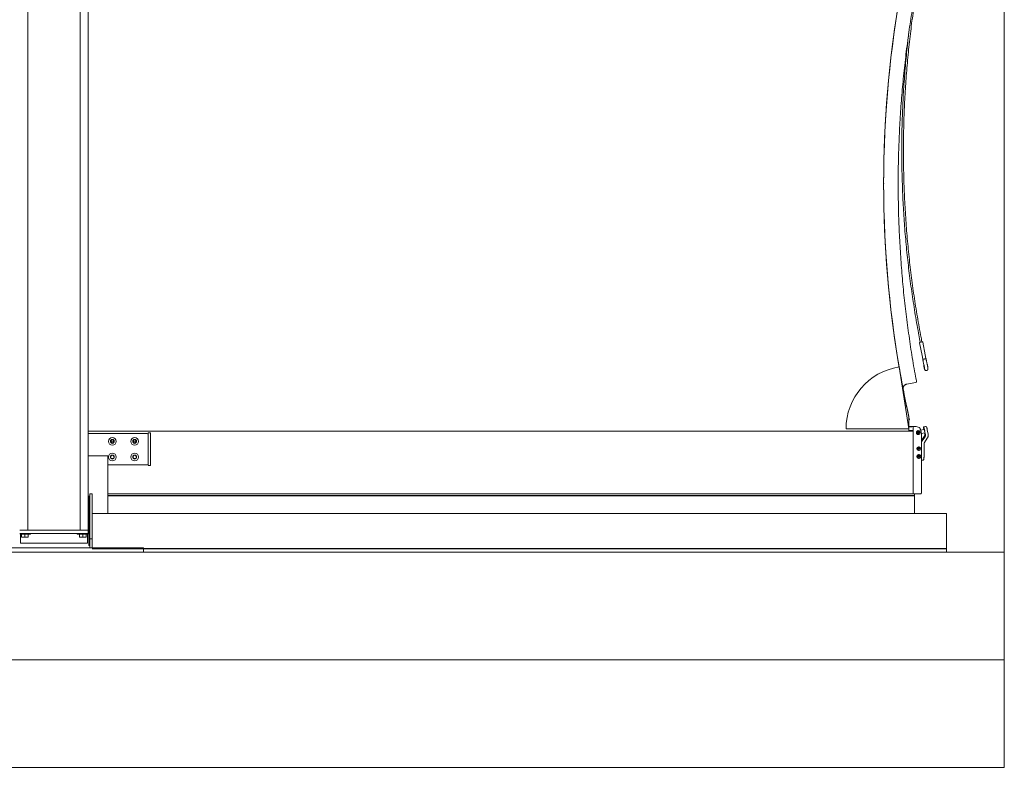
# Model space of a CAD drawing. Units: inches. Extents: x -25.5 to 33.5, y 0.5 to 21.5.
# Drawn here: x -20 to -18.9, y 4.2 to 5.1 of the extents above; entities that cross this region are included whole.
import ezdxf

# ---------------------------------------------------------------- set-up
doc = ezdxf.new("R2010")
doc.units = ezdxf.units.IN
doc.header["$MEASUREMENT"] = 0

msp = doc.modelspace()

# ---------------------------------------------------------------- linework, layer by layer
at = {"color": 7, "linetype": 'Continuous', "lineweight": 15}
for p, q in [((-18.8658, 8.9322), (-18.8658, 4.4582)), ((-19.9301, 4.484), (-19.9301, 8.9069)), ((-20.0005, 8.3106), (-20.0005, 4.4838)), ((-20.0004, 8.3106), (-20.0004, 4.4838)), ((-19.9396, 8.3106), (-19.9396, 4.4838)), ((-19.9394, 4.4838), (-19.9394, 8.3106)), ((-19.0059, 4.8866), (-19.0059, 4.8865)), ((-18.9638, 4.7042), (-18.9635, 4.7023)), ((-18.9638, 4.7042), (-18.9638, 4.7042)), ((-18.9615, 4.7027), (-18.9619, 4.7046)), ((-18.9577, 4.6875), (-18.9606, 4.7022)), ((-18.9642, 4.7015), (-18.9614, 4.6868)), ((-18.9614, 4.6868), (-18.9606, 4.6825)), ((-18.9585, 4.6828), (-18.9585, 4.6828)), ((-18.9585, 4.6828), (-18.9585, 4.6828)), ((-18.9568, 4.6832), (-18.9577, 4.6875)), ((-18.9768, 4.6015), (-18.988, 4.6735)), ((-18.988, 4.6735), (-18.988, 4.6735)), ((-18.9768, 4.6015), (-18.988, 4.6735)), ((-18.9597, 4.6777), (-18.9595, 4.6761)), ((-18.9561, 4.6693), (-18.956, 4.6693)), ((-18.9554, 4.6766), (-18.9558, 4.6783)), ((-18.9833, 4.6475), (-18.9833, 4.6475)), ((-18.969, 4.6555), (-18.9791, 4.6536)), ((-18.9768, 4.6158), (-18.9768, 4.6158)), ((-18.9768, 4.6158), (-18.9768, 4.6015)), ((-18.976, 4.6119), (-18.9768, 4.6119)), ((-18.9766, 4.6151), (-18.976, 4.6119)), ((-18.976, 4.6119), (-18.9766, 4.6151)), ((-18.976, 4.6119), (-18.976, 4.6119)), ((-19.0497, 4.6015), (-18.9768, 4.6015)), ((-19.0497, 4.6015), (-19.0497, 4.6015)), ((-18.9719, 4.6044), (-18.9768, 4.6044)), ((-18.9768, 4.6015), (-18.9768, 4.6015)), ((-18.9768, 4.6015), (-18.9768, 4.5991)), ((-18.9768, 4.5998), (-18.9719, 4.5998)), ((-18.9768, 4.5991), (-18.9768, 4.5988)), ((-18.9685, 4.6044), (-18.9719, 4.6044)), ((-18.9719, 4.6035), (-18.9719, 4.6044)), ((-18.9719, 4.6044), (-18.9719, 4.6044)), ((-18.9719, 4.6044), (-18.9719, 4.6044)), ((-18.9719, 4.6035), (-18.9719, 4.6034)), ((-18.9719, 4.5992), (-18.9719, 4.6034)), ((-18.9719, 4.5992), (-18.9719, 4.5299)), ((-18.9685, 4.6044), (-18.9685, 4.6044)), ((-18.9648, 4.6033), (-18.9682, 4.6044)), ((-18.9589, 4.6009), (-18.963, 4.6001)), ((-18.9575, 4.6043), (-18.9597, 4.6039)), ((-18.9595, 4.6039), (-18.9597, 4.6039)), ((-18.9574, 4.5949), (-18.9584, 4.5997)), ((-18.957, 4.6043), (-18.9571, 4.6043)), ((-18.9568, 4.6043), (-18.957, 4.6043)), ((-18.9568, 4.6043), (-18.9568, 4.6043)), ((-18.9543, 4.5955), (-18.9553, 4.6004)), ((-18.9719, 4.5988), (-19.9301, 4.5988)), ((-19.8619, 4.5961), (-19.9301, 4.5961)), ((-19.8619, 4.5961), (-19.8619, 4.5961)), ((-19.858, 4.5969), (-19.8606, 4.5969)), ((-19.8606, 4.5969), (-19.8606, 4.5968)), ((-19.8606, 4.5961), (-19.8606, 4.5968)), ((-19.8606, 4.5961), (-19.8606, 4.5596)), ((-19.858, 4.5969), (-19.858, 4.5968)), ((-19.858, 4.5968), (-19.858, 4.5961)), ((-19.858, 4.5961), (-19.858, 4.5596)), ((-18.9661, 4.5968), (-18.9659, 4.5968)), ((-18.9661, 4.5961), (-18.9661, 4.5961)), ((-18.9659, 4.5968), (-18.9656, 4.5968)), ((-18.9656, 4.5968), (-18.9654, 4.597)), ((-18.9656, 4.5968), (-18.9655, 4.5968)), ((-18.9654, 4.5975), (-18.9655, 4.5977)), ((-18.9654, 4.5984), (-18.9654, 4.5984)), ((-18.9653, 4.5972), (-18.9654, 4.5975)), ((-18.9654, 4.597), (-18.9653, 4.5972)), ((-18.9653, 4.5972), (-18.9652, 4.5972)), ((-18.9634, 4.5976), (-18.9634, 4.5977)), ((-18.9623, 4.5963), (-18.9583, 4.5971)), ((-18.962, 4.5299), (-18.962, 4.5929)), ((-18.962, 4.5929), (-18.962, 4.5929)), ((-18.962, 4.5879), (-18.9588, 4.5927)), ((-18.9612, 4.5876), (-18.9579, 4.5924)), ((-18.9583, 4.5951), (-18.9587, 4.597)), ((-18.9586, 4.5858), (-18.9553, 4.5906)), ((-19.9042, 4.5871), (-19.9003, 4.5871)), ((-19.9041, 4.5866), (-19.9041, 4.5866)), ((-19.904, 4.5863), (-19.9039, 4.5863)), ((-19.9039, 4.5863), (-19.9039, 4.5864)), ((-19.9006, 4.5864), (-19.9006, 4.5863)), ((-19.9006, 4.5863), (-19.9005, 4.5863)), ((-19.9004, 4.5866), (-19.9004, 4.5866)), ((-19.8781, 4.5871), (-19.8743, 4.5871)), ((-19.878, 4.5866), (-19.878, 4.5866)), ((-19.8779, 4.5863), (-19.8779, 4.5864)), ((-19.8779, 4.5863), (-19.8779, 4.5863)), ((-19.8745, 4.5864), (-19.8745, 4.5863)), ((-19.8745, 4.5863), (-19.8745, 4.5863)), ((-19.8744, 4.5866), (-19.8744, 4.5866)), ((-18.9657, 4.5782), (-18.9654, 4.5782)), ((-18.9656, 4.5775), (-18.9656, 4.5775)), ((-18.9654, 4.5782), (-18.9651, 4.5782)), ((-18.9651, 4.5782), (-18.965, 4.5784)), ((-18.9651, 4.5782), (-18.9651, 4.5782)), ((-18.965, 4.5798), (-18.965, 4.5798)), ((-18.9649, 4.5789), (-18.965, 4.5791)), ((-18.965, 4.5784), (-18.9648, 4.5786)), ((-18.9648, 4.5786), (-18.9649, 4.5789)), ((-18.9648, 4.5786), (-18.9647, 4.5786)), ((-18.9591, 4.5692), (-18.9591, 4.584)), ((-19.9075, 4.5702), (-19.9301, 4.5702)), ((-19.9075, 4.5702), (-19.9075, 4.5031)), ((-18.9657, 4.5691), (-18.9654, 4.5691)), ((-18.9656, 4.5684), (-18.9656, 4.5684)), ((-18.9654, 4.5691), (-18.9651, 4.5691)), ((-18.9651, 4.5691), (-18.965, 4.5693)), ((-18.9651, 4.5691), (-18.9651, 4.569)), ((-18.965, 4.5707), (-18.965, 4.5707)), ((-18.9649, 4.5698), (-18.965, 4.57)), ((-18.965, 4.5693), (-18.9648, 4.5695)), ((-18.9648, 4.5695), (-18.9649, 4.5698)), ((-18.9648, 4.5695), (-18.9647, 4.5695)), ((-18.962, 4.5652), (-18.9604, 4.5652)), ((-18.9604, 4.5652), (-18.9604, 4.5652)), ((-19.9075, 4.5597), (-19.8619, 4.5597)), ((-19.8606, 4.559), (-19.8606, 4.5596)), ((-19.8606, 4.559), (-19.858, 4.559)), ((-19.858, 4.5596), (-19.858, 4.559)), ((-19.9296, 4.4973), (-19.9296, 4.5233)), ((-19.9296, 4.5233), (-19.9283, 4.5233)), ((-19.9257, 4.5259), (-19.9283, 4.5259)), ((-19.9283, 4.5259), (-19.9283, 4.4739)), ((-19.9257, 4.5259), (-19.9257, 4.4739)), ((-19.9075, 4.5261), (-18.9719, 4.5261)), ((-18.97, 4.5243), (-19.9075, 4.5243)), ((-18.97, 4.5239), (-19.9075, 4.5239)), ((-18.9719, 4.5259), (-18.9719, 4.5299)), ((-18.9719, 4.5259), (-18.9633, 4.5259)), ((-18.97, 4.5258), (-18.97, 4.5259)), ((-18.97, 4.5243), (-18.97, 4.5258)), ((-18.97, 4.5239), (-18.97, 4.5243)), ((-18.97, 4.5239), (-18.97, 4.5031)), ((-18.9633, 4.5259), (-18.9633, 4.526)), ((-19.9296, 4.5025), (-19.9301, 4.5025)), ((-19.9296, 4.5012), (-19.9301, 4.5012)), ((-19.9296, 4.5006), (-19.9301, 4.5006)), ((-19.9296, 4.4661), (-19.9296, 4.4973)), ((-19.9296, 4.4973), (-19.9283, 4.4973)), ((-18.9329, 4.5031), (-19.9257, 4.5031)), ((-18.9329, 4.503), (-18.9329, 4.5031)), ((-18.9329, 4.4625), (-18.9329, 4.503)), ((-19.9296, 4.4868), (-19.9301, 4.4868)), ((-20.0092, 4.48), (-20.0092, 4.4792)), ((-20.009, 4.4792), (-20.009, 4.4687)), ((-20.0076, 4.4758), (-20.0076, 4.4791)), ((-20.0037, 4.4757), (-20.0076, 4.4758)), ((-20.006, 4.4838), (-20.0005, 4.4838)), ((-20.0037, 4.4757), (-20.0037, 4.4791)), ((-19.9998, 4.4758), (-20.0037, 4.4757)), ((-19.9998, 4.4758), (-19.9998, 4.4791)), ((-19.9973, 4.4791), (-19.9998, 4.4791)), ((-19.9981, 4.4792), (-19.9981, 4.4799)), ((-19.9973, 4.4791), (-19.9973, 4.4799)), ((-19.9973, 4.4799), (-19.9973, 4.4799)), ((-19.9973, 4.4799), (-19.9973, 4.4799)), ((-19.9432, 4.4792), (-19.9432, 4.4799)), ((-19.9415, 4.4791), (-19.9432, 4.4792)), ((-19.9418, 4.4799), (-19.9418, 4.4792)), ((-19.9415, 4.4791), (-19.9415, 4.4792)), ((-19.9402, 4.4791), (-19.9415, 4.4791)), ((-19.9402, 4.4758), (-19.9402, 4.4791)), ((-19.9363, 4.4757), (-19.9402, 4.4758)), ((-19.9339, 4.4838), (-19.9394, 4.4838)), ((-19.9363, 4.4757), (-19.9363, 4.4791)), ((-19.9324, 4.4758), (-19.9363, 4.4757)), ((-19.9324, 4.4758), (-19.9324, 4.4791)), ((-19.9309, 4.4687), (-19.9309, 4.4792)), ((-19.9307, 4.4792), (-19.9307, 4.48)), ((-19.9301, 4.484), (-19.9301, 4.4801)), ((-19.9257, 4.4739), (-19.9283, 4.4739)), ((-19.9283, 4.4739), (-19.9283, 4.4634)), ((-19.9257, 4.4739), (-19.9257, 4.4634)), ((-20.0741, 4.4634), (-19.8658, 4.4634)), ((-20.009, 4.4687), (-19.9309, 4.4687)), ((-19.9296, 4.4661), (-19.9283, 4.4661)), ((-19.9257, 4.4634), (-19.9283, 4.4634)), ((-18.9329, 4.4621), (-19.9257, 4.4621)), ((-19.8658, 4.4634), (-19.8658, 4.4582)), ((-18.9329, 4.4625), (-19.8658, 4.4625)), ((-18.9329, 4.4621), (-18.9329, 4.4625)), ((-18.9329, 4.4621), (-18.9329, 4.4586)), ((-18.8658, 4.4582), (-24.0741, 4.4582)), ((-18.9329, 4.4586), (-18.9329, 4.4582)), ((-18.8658, 4.4582), (-18.8658, 4.3332)), ((-18.8658, 4.3332), (-24.0741, 4.3332)), ((-18.8658, 4.3332), (-18.8658, 4.2082)), ((-18.8658, 4.2082), (-24.0741, 4.2082))]:
    msp.add_line(p, q, dxfattribs=at)
at = {"color": 7, "linetype": 'Continuous', "lineweight": 15, "flags": 128}
for points in [[(-18.9591, 4.6741), (-18.959, 4.6736), (-18.9588, 4.6731), (-18.9587, 4.6726), (-18.9586, 4.6723), (-18.9586, 4.6721), (-18.9585, 4.6721), (-18.9585, 4.6721), (-18.9585, 4.6724), (-18.9585, 4.6727), (-18.9586, 4.6732), (-18.9587, 4.6737), (-18.9588, 4.6743), (-18.9589, 4.6748), (-18.959, 4.6753), (-18.9591, 4.6756), (-18.9592, 4.6759), (-18.9593, 4.676), (-18.9593, 4.676), (-18.9593, 4.6758), (-18.9593, 4.6755), (-18.9592, 4.6751), (-18.9592, 4.6746), (-18.9591, 4.6741)], [(-18.9768, 4.6039), (-18.9764, 4.6039), (-18.9756, 4.6039), (-18.975, 4.6039), (-18.9744, 4.6039), (-18.9739, 4.6039), (-18.9736, 4.6039), (-18.9733, 4.604), (-18.9733, 4.604), (-18.9733, 4.604), (-18.9736, 4.604), (-18.9739, 4.604), (-18.9744, 4.604), (-18.975, 4.6041), (-18.9756, 4.6041), (-18.9764, 4.6041), (-18.9768, 4.6041)], [(-18.9682, 4.6044), (-18.9683, 4.6044), (-18.9685, 4.6044)], [(-18.9584, 4.5987), (-18.9585, 4.599), (-18.9586, 4.5995), (-18.9587, 4.6), (-18.9588, 4.6005), (-18.9589, 4.6009), (-18.959, 4.6012), (-18.9591, 4.6014), (-18.9591, 4.6014), (-18.9592, 4.6013), (-18.9591, 4.601), (-18.9591, 4.6009)], [(-19.904, 4.5865), (-19.9042, 4.587), (-19.9042, 4.5872)], [(-19.9003, 4.5872), (-19.9003, 4.587), (-19.9005, 4.5865)], [(-19.8779, 4.5865), (-19.8781, 4.587), (-19.8782, 4.5872)], [(-19.8743, 4.5872), (-19.8743, 4.587), (-19.8745, 4.5865)]]:
    msp.add_lwpolyline(points, dxfattribs=at)
at = {"color": 7, "linetype": 'Continuous', "lineweight": 15}
for centre, radius in [((-19.9022, 4.587), 0.0045), ((-19.9022, 4.587), 0.00228), ((-19.9022, 4.5872), 0.00195), ((-19.8762, 4.587), 0.0045), ((-19.8762, 4.587), 0.00228), ((-19.8762, 4.5872), 0.00195), ((-18.9658, 4.5973), 0.00119), ((-18.9658, 4.5973), 0.000921), ((-18.9658, 4.5973), 0.00079), ((-18.9653, 4.5787), 0.00119), ((-18.9653, 4.5787), 0.000921), ((-18.9653, 4.5787), 0.00079), ((-19.9022, 4.5688), 0.0045), ((-19.9022, 4.5688), 0.00228), ((-19.9022, 4.5689), 0.00195), ((-19.8762, 4.5688), 0.0045), ((-19.8762, 4.5688), 0.00228), ((-19.8762, 4.5689), 0.00195), ((-18.9653, 4.5696), 0.00119), ((-18.9653, 4.5696), 0.000921), ((-18.9653, 4.5696), 0.00079)]:
    msp.add_circle(centre, radius, dxfattribs=at)
for centre, radius, start, end in [((-17.7334, 4.8865), 1.2726, 169.1746, 190.8254), ((-17.7334, 4.8865), 1.2726, 170.3647, 189.6353), ((-18.964, 4.7104), 0.00812, 274.0626, 287.8732), ((-18.9604, 4.6849), 0.00246, 267.2021, 285.0179), ((-18.966, 4.7204), 0.0383, 279.2888, 281.2375), ((-18.9646, 4.7139), 0.0317, 281.0158, 283.228), ((-18.9575, 4.6847), 0.00164, 277.6651, 296.3216), ((-18.9768, 4.6015), 0.0729, 98.809, 179.9924), ((-18.9768, 4.6015), 0.0729, 98.809, 179.9924), ((-17.7333, 4.8866), 1.2726, 189.6353, 192.2835), ((-17.7333, 4.8866), 1.2726, 190.8237, 192.2835), ((-17.7333, 4.8866), 1.2726, 190.8253, 192.3157), ((-17.7333, 4.8866), 1.2726, 190.8253, 192.3157), ((-18.971, 4.6681), 0.0127, 279.0162, 284.8802), ((-18.9657, 4.5972), 0.00228, 119.5205, 8.467), ((-18.9657, 4.5972), 0.00227, 12.5664, 60.3698), ((-18.9894, 4.5929), 0.0274, 359.9975, 13.9384), ((-18.9504, 4.6032), 0.00938, 175.4537, 194.5094), ((-18.9733, 4.5978), 0.0151, 7.208, 23.5797), ((-18.9658, 4.5973), 0.00119, 73.5169, 253.1683), ((-18.9658, 4.5973), 0.000565, 113.4232, 173.2454), ((-18.9658, 4.5973), 0.000563, 173.1612, 233.1198), ((-18.9658, 4.5973), 0.000485, 222.6925, 263.2898), ((-18.9658, 4.5973), 0.000842, 241.5201, 293.3633), ((-18.9658, 4.5973), 0.00056, 233.1885, 293.4077), ((-18.9658, 4.5973), 0.00056, 53.1885, 113.4077), ((-18.9658, 4.5973), 0.000487, 263.3545, 323.3952), ((-18.9658, 4.5973), 0.000485, 23.0918, 83.2696), ((-18.9658, 4.5973), 0.000565, 293.4232, 353.2454), ((-18.9658, 4.5973), 0.000563, 353.1612, 53.1198), ((-18.9658, 4.5973), 0.00049, 323.3266, 23.108), ((-18.9658, 4.5973), 0.000819, 293.1112, 359.4323), ((-18.9557, 4.5839), 0.00654, 146.135, 163.9877), ((-18.9615, 4.5945), 0.00327, 326.1323, 10.9557), ((-18.9606, 4.5942), 0.00327, 326.1323, 10.9557), ((-19.9022, 4.5872), 0.00228, 180.0158, 359.9842), ((-19.9022, 4.5873), 0.00195, 203.1986, 206.6758), ((-19.9022, 4.5873), 0.00195, 203.2076, 336.7924), ((-19.9022, 4.5873), 0.00195, 333.3242, 336.8014), ((-19.8762, 4.5872), 0.00228, 180.0158, 359.9842), ((-19.8762, 4.5873), 0.00195, 203.1986, 206.6758), ((-19.8762, 4.5873), 0.00195, 203.2076, 336.7924), ((-19.8762, 4.5873), 0.00195, 333.3242, 336.8014), ((-18.9652, 4.5786), 0.00228, 14.0105, 345.9895), ((-18.9653, 4.5787), 0.00119, 73.5169, 253.1683), ((-18.9653, 4.5787), 0.000565, 113.4232, 173.2454), ((-18.9653, 4.5787), 0.000563, 173.1612, 233.1198), ((-18.9653, 4.5787), 0.000485, 222.6925, 263.2898), ((-18.9653, 4.5787), 0.000842, 241.5201, 293.3633), ((-18.9653, 4.5787), 0.00056, 233.1885, 293.4077), ((-18.9653, 4.5787), 0.00056, 53.1885, 113.4077), ((-18.9653, 4.5787), 0.000487, 263.3545, 323.3952), ((-18.9653, 4.5787), 0.000485, 23.0918, 83.2696), ((-18.9653, 4.5787), 0.000565, 293.4232, 353.2454), ((-18.9653, 4.5787), 0.000563, 353.1612, 53.1198), ((-18.9653, 4.5787), 0.00049, 323.3266, 23.108), ((-18.9653, 4.5787), 0.000819, 293.1112, 359.4323), ((-19.9022, 4.5689), 0.00228, 181.4968, 358.5032), ((-19.9022, 4.569), 0.00195, 181.6496, 358.3504), ((-19.8762, 4.5689), 0.00228, 181.4968, 358.5032), ((-19.8762, 4.569), 0.00195, 181.6496, 358.3504), ((-18.9652, 4.5695), 0.00228, 14.0105, 345.9895), ((-18.9653, 4.5696), 0.00119, 73.5169, 253.1683), ((-18.9653, 4.5696), 0.000565, 113.4232, 173.2454), ((-18.9653, 4.5696), 0.000563, 173.1612, 233.1198), ((-18.9653, 4.5696), 0.000485, 222.6925, 263.2898), ((-18.9653, 4.5696), 0.000842, 241.5201, 293.3633), ((-18.9653, 4.5696), 0.00056, 233.1885, 293.4077), ((-18.9653, 4.5696), 0.00056, 53.1885, 113.4077), ((-18.9653, 4.5696), 0.000487, 263.3545, 323.3952), ((-18.9653, 4.5696), 0.000485, 23.0918, 83.2696), ((-18.9653, 4.5696), 0.000565, 293.4232, 353.2454), ((-18.9653, 4.5696), 0.000563, 353.1612, 53.1198), ((-18.9653, 4.5696), 0.00049, 323.3266, 23.108), ((-18.9653, 4.5696), 0.000819, 293.1112, 359.4323), ((-20.0069, 4.5193), 0.0354, 265.3097, 271.4621), ((-20.0074, 4.506), 0.026, 264.6967, 271.3966), ((-20.0051, 4.5292), 0.0501, 265.3361, 271.6649), ((-19.97, 9.8101), 5.3303, 269.6043, 270.3957), ((-19.97, 9.8243), 5.3405, 269.6273, 270.3727), ((-20.0022, 4.5292), 0.0501, 268.3351, 274.6639), ((-20.0004, 4.4852), 0.00137, 264.7013, 271.6718), ((-19.97, 9.8474), 5.3637, 269.6752, 270.3248), ((-19.9377, 4.5292), 0.0501, 265.3361, 271.6649), ((-19.9395, 4.4852), 0.00137, 268.3282, 275.2987), ((-19.9348, 4.5292), 0.0501, 268.3351, 274.6639), ((-19.933, 4.5193), 0.0354, 268.5379, 274.6903), ((-19.9325, 4.506), 0.026, 268.6034, 275.3033)]:
    msp.add_arc(centre, radius, start, end, dxfattribs=at)
for centre, major_axis, ratio, start_param, end_param in [((-19.8619, 4.5948), (0.0013, 0), 0.986045, 0, 1.570796), ((-19.8619, 4.5948), (0, 0.00132), 0.986904, 4.712389, 6.283185), ((-19.8619, 4.561), (0, 0.00132), 0.986904, 3.141593, 4.712389)]:
    msp.add_ellipse(centre, major_axis=major_axis, ratio=ratio, start_param=start_param, end_param=end_param, dxfattribs=at)
for points, knots in [([(-18.9619, 4.7046), (-18.9623, 4.7067), (-18.9635, 4.7128), (-18.9653, 4.7229), (-18.9674, 4.735), (-18.9693, 4.747), (-18.9712, 4.7591), (-18.9728, 4.7712), (-18.9744, 4.7833), (-18.9758, 4.7954), (-18.9771, 4.8076), (-18.9783, 4.8197), (-18.9793, 4.8319), (-18.9802, 4.8441), (-18.981, 4.8563), (-18.9817, 4.8685), (-18.9822, 4.8807), (-18.9826, 4.8929), (-18.9829, 4.9051), (-18.983, 4.9173), (-18.983, 4.9295), (-18.9829, 4.9417), (-18.9827, 4.9539), (-18.9823, 4.9661), (-18.9818, 4.9784), (-18.9811, 4.9906), (-18.9804, 5.0027), (-18.9795, 5.0149), (-18.9785, 5.0271), (-18.9773, 5.0393), (-18.976, 5.0514), (-18.9746, 5.0636), (-18.9731, 5.0757), (-18.9714, 5.0878), (-18.9697, 5.0999), (-18.9677, 5.1119), (-18.9657, 5.124), (-18.9637, 5.1348), (-18.9625, 5.1416), (-18.9619, 5.1443)], [0, 0, 0, 0, 0.014525, 0.042134, 0.069743, 0.097352, 0.124961, 0.15257, 0.18018, 0.207789, 0.235398, 0.263007, 0.290616, 0.318225, 0.345834, 0.373444, 0.401053, 0.428662, 0.456271, 0.48388, 0.511489, 0.539098, 0.566708, 0.594317, 0.621926, 0.649535, 0.677144, 0.704753, 0.732362, 0.759971, 0.787581, 0.81519, 0.842799, 0.870408, 0.898017, 0.925626, 0.953235, 0.980844, 1, 1, 1, 1]), ([(-18.9677, 4.6558), (-18.9681, 4.658), (-18.9693, 4.6643), (-18.9712, 4.6749), (-18.9733, 4.6875), (-18.9752, 4.7001), (-18.977, 4.7127), (-18.9787, 4.7254), (-18.9803, 4.738), (-18.9818, 4.7507), (-18.9831, 4.7634), (-18.9843, 4.7761), (-18.9853, 4.7888), (-18.9862, 4.8015), (-18.987, 4.8142), (-18.9877, 4.827), (-18.9883, 4.8397), (-18.9887, 4.8525), (-18.9889, 4.8652), (-18.9891, 4.878), (-18.9891, 4.8907), (-18.989, 4.9035), (-18.9888, 4.9162), (-18.9884, 4.929), (-18.9879, 4.9417), (-18.9873, 4.9545), (-18.9865, 4.9672), (-18.9857, 4.9799), (-18.9846, 4.9926), (-18.9835, 5.0053), (-18.9822, 5.018), (-18.9808, 5.0307), (-18.9793, 5.0434), (-18.9776, 5.056), (-18.9759, 5.0687), (-18.9739, 5.0813), (-18.9719, 5.0939), (-18.9698, 5.1059), (-18.9684, 5.1137), (-18.9677, 5.1173)], [0, 0, 0, 0, 0.014454, 0.04193, 0.069406, 0.096882, 0.124357, 0.151833, 0.179309, 0.206785, 0.234261, 0.261737, 0.289213, 0.316689, 0.344165, 0.371641, 0.399116, 0.426592, 0.454068, 0.481544, 0.50902, 0.536496, 0.563972, 0.591448, 0.618924, 0.6464, 0.673876, 0.701351, 0.728827, 0.756303, 0.783779, 0.811255, 0.838731, 0.866207, 0.893683, 0.921159, 0.948635, 0.976111, 1, 1, 1, 1]), ([(-18.9767, 5.0625), (-18.977, 5.0596), (-18.9779, 5.0526), (-18.9791, 5.0416), (-18.9802, 5.0294), (-18.9813, 5.0172), (-18.9822, 5.005), (-18.983, 4.9928), (-18.9836, 4.9806), (-18.9842, 4.9684), (-18.9846, 4.9562), (-18.9848, 4.944), (-18.985, 4.9317), (-18.985, 4.9195), (-18.9849, 4.9073), (-18.9846, 4.8951), (-18.9842, 4.8828), (-18.9837, 4.8706), (-18.9831, 4.8584), (-18.9823, 4.8462), (-18.9815, 4.834), (-18.9804, 4.8219), (-18.9793, 4.8097), (-18.978, 4.7975), (-18.9766, 4.7854), (-18.9751, 4.7733), (-18.9734, 4.7612), (-18.9716, 4.7491), (-18.9697, 4.737), (-18.9677, 4.7249), (-18.9657, 4.714), (-18.9644, 4.7071), (-18.9638, 4.7042)], [0, 0, 0, 0, 0.0245288, 0.0584893, 0.0924498, 0.1264103, 0.1603707, 0.1943312, 0.2282917, 0.2622522, 0.2962127, 0.3301732, 0.3641336, 0.3980941, 0.4320546, 0.4660151, 0.4999755, 0.533936, 0.5678965, 0.601857, 0.6358174, 0.6697779, 0.7037384, 0.7376988, 0.7716593, 0.8056198, 0.8395802, 0.8735407, 0.9075012, 0.9414616, 0.9754221, 1, 1, 1, 1]), ([(-18.9635, 4.7024), (-18.9635, 4.7024), (-18.9636, 4.7023), (-18.9637, 4.7023), (-18.9638, 4.7023), (-18.9639, 4.7022), (-18.964, 4.7021), (-18.9641, 4.702), (-18.9642, 4.7018), (-18.9643, 4.7016), (-18.9642, 4.7016), (-18.9642, 4.7015)], [0, 0, 0, 0, 0.011997, 0.276884, 0.432287, 0.504855, 0.589768, 0.69815, 0.823968, 0.963312, 1, 1, 1, 1]), ([(-18.9606, 4.7022), (-18.9606, 4.7022), (-18.9606, 4.7023), (-18.9606, 4.7025), (-18.9608, 4.7026), (-18.9609, 4.7027), (-18.961, 4.7027), (-18.9611, 4.7028), (-18.9612, 4.7028), (-18.9613, 4.7028), (-18.9614, 4.7027), (-18.9615, 4.7027), (-18.9616, 4.7027)], [0, 0, 0, 0, 0.005806, 0.146214, 0.256764, 0.349924, 0.429909, 0.4965, 0.554635, 0.630421, 0.801285, 1, 1, 1, 1]), ([(-18.9605, 4.6825), (-18.9605, 4.6823), (-18.9604, 4.6818), (-18.9603, 4.6812), (-18.9602, 4.6808), (-18.9602, 4.6807)], [0, 0, 0, 0, 0.294978, 0.856238, 1, 1, 1, 1]), ([(-18.9602, 4.6807), (-18.9602, 4.6804), (-18.9601, 4.6798), (-18.9599, 4.679), (-18.9598, 4.6782), (-18.9598, 4.6778), (-18.9597, 4.6777)], [0, 0, 0, 0, 0.234011, 0.548049, 0.861093, 1, 1, 1, 1]), ([(-18.9598, 4.6826), (-18.9596, 4.6826), (-18.9593, 4.6826), (-18.9588, 4.6827), (-18.9586, 4.6828), (-18.9585, 4.6828)], [0, 0, 0, 0, 0.45686, 0.91372, 1, 1, 1, 1]), ([(-18.9585, 4.6828), (-18.9583, 4.6828), (-18.9579, 4.6829), (-18.9575, 4.683), (-18.9574, 4.683), (-18.9573, 4.683)], [0, 0, 0, 0, 0.456851, 0.913702, 1, 1, 1, 1]), ([(-18.9565, 4.6814), (-18.9565, 4.6815), (-18.9566, 4.6819), (-18.9567, 4.6826), (-18.9568, 4.6831), (-18.9569, 4.6832)], [0, 0, 0, 0, 0.186928, 0.74744, 1, 1, 1, 1]), ([(-18.9558, 4.6783), (-18.9558, 4.6785), (-18.9559, 4.6789), (-18.9561, 4.6797), (-18.9563, 4.6806), (-18.9564, 4.6811), (-18.9565, 4.6814)], [0, 0, 0, 0, 0.165039, 0.477322, 0.790708, 1, 1, 1, 1]), ([(-18.9595, 4.6761), (-18.9595, 4.676), (-18.9595, 4.6757), (-18.9594, 4.6751), (-18.9593, 4.6745), (-18.9591, 4.6739), (-18.9591, 4.6736), (-18.9591, 4.6734)], [0, 0, 0, 0, 0.129354, 0.380217, 0.627384, 0.872705, 1, 1, 1, 1]), ([(-18.9591, 4.6734), (-18.959, 4.6733), (-18.959, 4.673), (-18.9588, 4.6725), (-18.9587, 4.6719), (-18.9585, 4.6714), (-18.9584, 4.6709), (-18.9583, 4.6705), (-18.9581, 4.6702), (-18.9579, 4.6699), (-18.9576, 4.6697), (-18.9573, 4.6694), (-18.9569, 4.6693), (-18.9565, 4.6692), (-18.9562, 4.6693), (-18.9561, 4.6693)], [0, 0, 0, 0, 0.04817, 0.148698, 0.250127, 0.353587, 0.461917, 0.587067, 0.648611, 0.700251, 0.755545, 0.816049, 0.88074, 0.948222, 1, 1, 1, 1]), ([(-18.956, 4.6693), (-18.956, 4.6693), (-18.9558, 4.6693), (-18.9555, 4.6695), (-18.9551, 4.6697), (-18.9549, 4.67), (-18.9547, 4.6703), (-18.9546, 4.6706), (-18.9545, 4.6709), (-18.9545, 4.6711), (-18.9545, 4.6714), (-18.9545, 4.6718), (-18.9545, 4.6723), (-18.9546, 4.6728), (-18.9547, 4.6735), (-18.9548, 4.6741), (-18.955, 4.6748), (-18.9551, 4.6755), (-18.9552, 4.6761), (-18.9553, 4.6765), (-18.9554, 4.6766)], [0, 0, 0, 0, 0.012331, 0.063784, 0.10964, 0.151471, 0.190103, 0.226126, 0.260879, 0.298198, 0.344148, 0.416311, 0.493245, 0.565904, 0.642149, 0.716459, 0.789991, 0.86331, 0.936753, 1, 1, 1, 1]), ([(-18.9791, 4.6536), (-18.9794, 4.6536), (-18.98, 4.6534), (-18.9808, 4.653), (-18.9815, 4.6525), (-18.9821, 4.6519), (-18.9827, 4.6512), (-18.983, 4.6504), (-18.9833, 4.6496), (-18.9834, 4.6486), (-18.9833, 4.6479), (-18.9833, 4.6475)], [0, 0, 0, 0, 0.107513, 0.215026, 0.32255, 0.430074, 0.537455, 0.644835, 0.751914, 0.858992, 1, 1, 1, 1]), ([(-18.9833, 4.6475), (-18.9833, 4.6478), (-18.9834, 4.6482), (-18.9834, 4.6485), (-18.9834, 4.6485)], [0, 0, 0, 0, 0.891253, 1, 1, 1, 1]), ([(-18.9682, 4.6044), (-18.9683, 4.6044), (-18.9684, 4.6044), (-18.9685, 4.6044), (-18.9685, 4.6044)], [0, 0, 0, 0, 0.7996896, 1, 1, 1, 1]), ([(-18.9645, 4.5992), (-18.9646, 4.5993), (-18.9649, 4.5994), (-18.9654, 4.5995), (-18.9661, 4.5995), (-18.9666, 4.5993), (-18.9668, 4.5992)], [0, 0, 0, 0, 0.095155, 0.370073, 0.696936, 1, 1, 1, 1]), ([(-18.9629, 4.5995), (-18.9629, 4.5996), (-18.9629, 4.5999), (-18.9631, 4.6004), (-18.9633, 4.601), (-18.9635, 4.6016), (-18.9637, 4.6021), (-18.9639, 4.6025), (-18.9641, 4.6028), (-18.9642, 4.603), (-18.9644, 4.6032), (-18.9646, 4.6033), (-18.9647, 4.6033), (-18.9648, 4.6033)], [0, 0, 0, 0, 0.0323449, 0.1554545, 0.2800066, 0.403936, 0.5275239, 0.6521304, 0.7804655, 0.8638218, 0.9216822, 0.971308, 1, 1, 1, 1]), ([(-18.957, 4.6043), (-18.9572, 4.6044), (-18.9573, 4.6044), (-18.9575, 4.6043), (-18.9575, 4.6043)], [0, 0, 0, 0, 0.740754, 1, 1, 1, 1]), ([(-18.9553, 4.6004), (-18.9553, 4.6005), (-18.9554, 4.6008), (-18.9555, 4.6013), (-18.9556, 4.6019), (-18.9557, 4.6025), (-18.9559, 4.603), (-18.956, 4.6034), (-18.9561, 4.6036), (-18.9563, 4.6039), (-18.9565, 4.6041), (-18.9567, 4.6042), (-18.9568, 4.6043), (-18.9568, 4.6043)], [0, 0, 0, 0, 0.061532, 0.179088, 0.297027, 0.415706, 0.53608, 0.660655, 0.800711, 0.872983, 0.924254, 0.986628, 1, 1, 1, 1]), ([(-18.9668, 4.5973), (-18.9667, 4.5972), (-18.9667, 4.597), (-18.9665, 4.5968), (-18.9663, 4.5966), (-18.9662, 4.5966), (-18.9661, 4.5965)], [0, 0, 0, 0, 0.207212, 0.512281, 0.817795, 1, 1, 1, 1]), ([(-18.966, 4.5978), (-18.966, 4.5977), (-18.9661, 4.5976), (-18.9662, 4.5975), (-18.9663, 4.5974), (-18.9663, 4.5973)], [0, 0, 0, 0, 0.439111, 0.751362, 1, 1, 1, 1]), ([(-18.9663, 4.5973), (-18.9663, 4.5973), (-18.9663, 4.5972), (-18.9662, 4.5971), (-18.9662, 4.5969), (-18.9661, 4.5968), (-18.9661, 4.5968)], [0, 0, 0, 0, 0.152654, 0.491954, 0.818442, 1, 1, 1, 1]), ([(-18.9661, 4.5965), (-18.9661, 4.5965), (-18.966, 4.5965), (-18.9658, 4.5964), (-18.9655, 4.5965), (-18.9653, 4.5966), (-18.9651, 4.5968), (-18.965, 4.5969), (-18.965, 4.597)], [0, 0, 0, 0, 0.010215, 0.224151, 0.433808, 0.639429, 0.843773, 1, 1, 1, 1]), ([(-18.9661, 4.5968), (-18.966, 4.5968), (-18.9659, 4.5968), (-18.9657, 4.5968), (-18.9656, 4.5968), (-18.9655, 4.5968)], [0, 0, 0, 0, 0.439111, 0.751362, 1, 1, 1, 1]), ([(-18.9658, 4.5963), (-18.9658, 4.5963), (-18.9659, 4.5963), (-18.966, 4.5963), (-18.9661, 4.5963)], [0, 0, 0, 0, 0.331171, 1, 1, 1, 1]), ([(-18.9654, 4.5977), (-18.9655, 4.5977), (-18.9657, 4.5978), (-18.9658, 4.5978), (-18.9659, 4.5978), (-18.966, 4.5978)], [0, 0, 0, 0, 0.439111, 0.751362, 1, 1, 1, 1]), ([(-18.9651, 4.5966), (-18.9652, 4.5965), (-18.9654, 4.5964), (-18.9657, 4.5963), (-18.9658, 4.5963)], [0, 0, 0, 0, 0.650948, 1, 1, 1, 1]), ([(-18.9655, 4.5968), (-18.9655, 4.5968), (-18.9654, 4.5969), (-18.9653, 4.5971), (-18.9652, 4.5972), (-18.9652, 4.5972)], [0, 0, 0, 0, 0.4391106, 0.7513622, 1, 1, 1, 1]), ([(-18.9652, 4.5972), (-18.9652, 4.5972), (-18.9653, 4.5973), (-18.9653, 4.5975), (-18.9654, 4.5976), (-18.9654, 4.5977), (-18.9654, 4.5977)], [0, 0, 0, 0, 0.181558, 0.508046, 0.847346, 1, 1, 1, 1]), ([(-18.965, 4.597), (-18.965, 4.597), (-18.9649, 4.5972), (-18.9649, 4.5974), (-18.9649, 4.5977), (-18.9651, 4.5979), (-18.9651, 4.598)], [0, 0, 0, 0, 0.085164, 0.379085, 0.679039, 1, 1, 1, 1]), ([(-18.9553, 4.5906), (-18.9552, 4.5908), (-18.955, 4.5912), (-18.9546, 4.5919), (-18.9544, 4.5928), (-18.9542, 4.5937), (-18.9542, 4.5946), (-18.9543, 4.5952), (-18.9543, 4.5955)], [0, 0, 0, 0, 0.1028508, 0.2826348, 0.4625281, 0.6424313, 0.8223364, 1, 1, 1, 1]), ([(-19.9041, 4.5866), (-19.9041, 4.5866), (-19.9041, 4.5866), (-19.9041, 4.5866), (-19.9041, 4.5866), (-19.9041, 4.5866), (-19.904, 4.5865), (-19.904, 4.5865)], [0, 0, 0, 0, 0.197044, 0.393927, 0.595312, 0.808265, 1, 1, 1, 1]), ([(-19.904, 4.5865), (-19.904, 4.5865), (-19.9041, 4.5865), (-19.9041, 4.5866), (-19.9041, 4.5866), (-19.9041, 4.5866), (-19.9041, 4.5866), (-19.9041, 4.5866)], [0, 0, 0, 0, 0.236683, 0.473808, 0.698371, 0.907028, 1, 1, 1, 1]), ([(-19.9039, 4.5864), (-19.9039, 4.5864), (-19.9039, 4.5864), (-19.9039, 4.5864), (-19.904, 4.5864), (-19.904, 4.5864), (-19.904, 4.5865), (-19.904, 4.5865)], [0, 0, 0, 0, 0.181795, 0.36319, 0.554924, 0.771243, 1, 1, 1, 1]), ([(-19.904, 4.5864), (-19.904, 4.5864), (-19.904, 4.5864), (-19.904, 4.5864), (-19.9039, 4.5863), (-19.9039, 4.5863), (-19.9039, 4.5863), (-19.9039, 4.5863)], [0, 0, 0, 0, 0.250883, 0.502112, 0.740138, 0.947318, 1, 1, 1, 1]), ([(-19.9005, 4.5865), (-19.9005, 4.5865), (-19.9005, 4.5864), (-19.9005, 4.5864), (-19.9005, 4.5864), (-19.9006, 4.5864), (-19.9006, 4.5864), (-19.9006, 4.5864)], [0, 0, 0, 0, 0.250883, 0.502112, 0.740138, 0.947318, 1, 1, 1, 1]), ([(-19.9006, 4.5863), (-19.9006, 4.5863), (-19.9006, 4.5863), (-19.9005, 4.5863), (-19.9005, 4.5864), (-19.9005, 4.5864), (-19.9005, 4.5864), (-19.9005, 4.5864)], [0, 0, 0, 0, 0.181795, 0.36319, 0.554924, 0.771243, 1, 1, 1, 1]), ([(-19.9004, 4.5866), (-19.9004, 4.5866), (-19.9004, 4.5866), (-19.9004, 4.5866), (-19.9004, 4.5866), (-19.9004, 4.5865), (-19.9004, 4.5865), (-19.9004, 4.5865)], [0, 0, 0, 0, 0.197044, 0.393927, 0.595312, 0.808265, 1, 1, 1, 1]), ([(-19.9004, 4.5865), (-19.9004, 4.5865), (-19.9004, 4.5866), (-19.9004, 4.5866), (-19.9004, 4.5866), (-19.9004, 4.5866), (-19.9004, 4.5866), (-19.9004, 4.5866)], [0, 0, 0, 0, 0.2366831, 0.4738079, 0.6983715, 0.9070276, 1, 1, 1, 1]), ([(-19.878, 4.5866), (-19.878, 4.5866), (-19.878, 4.5866), (-19.878, 4.5866), (-19.878, 4.5866), (-19.878, 4.5866), (-19.878, 4.5865), (-19.878, 4.5865)], [0, 0, 0, 0, 0.1970435, 0.3939268, 0.5953125, 0.8082645, 1, 1, 1, 1]), ([(-19.878, 4.5865), (-19.878, 4.5865), (-19.878, 4.5865), (-19.878, 4.5866), (-19.878, 4.5866), (-19.878, 4.5866), (-19.878, 4.5866), (-19.878, 4.5866)], [0, 0, 0, 0, 0.2366831, 0.4738079, 0.6983715, 0.9070276, 1, 1, 1, 1]), ([(-19.8779, 4.5864), (-19.8779, 4.5864), (-19.8779, 4.5864), (-19.8779, 4.5864), (-19.8779, 4.5864), (-19.8779, 4.5864), (-19.8779, 4.5865), (-19.8779, 4.5865)], [0, 0, 0, 0, 0.1817954, 0.3631898, 0.5549244, 0.7712434, 1, 1, 1, 1]), ([(-19.8779, 4.5864), (-19.8779, 4.5864), (-19.8779, 4.5864), (-19.8779, 4.5864), (-19.8779, 4.5863), (-19.8779, 4.5863), (-19.8779, 4.5863), (-19.8779, 4.5863)], [0, 0, 0, 0, 0.250883, 0.502112, 0.740138, 0.947318, 1, 1, 1, 1]), ([(-19.8745, 4.5865), (-19.8745, 4.5865), (-19.8745, 4.5864), (-19.8745, 4.5864), (-19.8745, 4.5864), (-19.8745, 4.5864), (-19.8745, 4.5864), (-19.8745, 4.5864)], [0, 0, 0, 0, 0.250883, 0.502112, 0.740138, 0.947318, 1, 1, 1, 1]), ([(-19.8745, 4.5863), (-19.8745, 4.5863), (-19.8745, 4.5863), (-19.8745, 4.5863), (-19.8745, 4.5864), (-19.8745, 4.5864), (-19.8745, 4.5864), (-19.8745, 4.5864)], [0, 0, 0, 0, 0.181795, 0.36319, 0.554924, 0.771243, 1, 1, 1, 1]), ([(-19.8744, 4.5866), (-19.8744, 4.5866), (-19.8744, 4.5866), (-19.8744, 4.5866), (-19.8744, 4.5866), (-19.8744, 4.5865), (-19.8744, 4.5865), (-19.8744, 4.5865)], [0, 0, 0, 0, 0.197044, 0.393927, 0.595312, 0.808265, 1, 1, 1, 1]), ([(-19.8744, 4.5865), (-19.8744, 4.5865), (-19.8744, 4.5866), (-19.8744, 4.5866), (-19.8744, 4.5866), (-19.8744, 4.5866), (-19.8744, 4.5866), (-19.8744, 4.5866)], [0, 0, 0, 0, 0.236683, 0.473808, 0.698371, 0.907028, 1, 1, 1, 1]), ([(-18.9663, 4.5787), (-18.9663, 4.5786), (-18.9662, 4.5785), (-18.9661, 4.5782), (-18.9659, 4.578), (-18.9657, 4.578), (-18.9656, 4.5779)], [0, 0, 0, 0, 0.207212, 0.512281, 0.817795, 1, 1, 1, 1]), ([(-18.9655, 4.5792), (-18.9656, 4.5791), (-18.9657, 4.579), (-18.9658, 4.5789), (-18.9658, 4.5788), (-18.9659, 4.5787)], [0, 0, 0, 0, 0.439111, 0.751362, 1, 1, 1, 1]), ([(-18.9659, 4.5787), (-18.9658, 4.5787), (-18.9658, 4.5786), (-18.9658, 4.5785), (-18.9657, 4.5783), (-18.9657, 4.5783), (-18.9656, 4.5782)], [0, 0, 0, 0, 0.152654, 0.491954, 0.818442, 1, 1, 1, 1]), ([(-18.9656, 4.5779), (-18.9656, 4.5779), (-18.9655, 4.5779), (-18.9653, 4.5779), (-18.9651, 4.5779), (-18.9648, 4.578), (-18.9646, 4.5782), (-18.9646, 4.5783), (-18.9645, 4.5784)], [0, 0, 0, 0, 0.010215, 0.224151, 0.433808, 0.639429, 0.843773, 1, 1, 1, 1]), ([(-18.9656, 4.5782), (-18.9656, 4.5782), (-18.9654, 4.5782), (-18.9652, 4.5782), (-18.9651, 4.5782), (-18.9651, 4.5782)], [0, 0, 0, 0, 0.439111, 0.751362, 1, 1, 1, 1]), ([(-18.9653, 4.5777), (-18.9654, 4.5777), (-18.9655, 4.5777), (-18.9655, 4.5777), (-18.9656, 4.5777)], [0, 0, 0, 0, 0.331171, 1, 1, 1, 1]), ([(-18.965, 4.5791), (-18.965, 4.5791), (-18.9652, 4.5792), (-18.9654, 4.5792), (-18.9655, 4.5792), (-18.9655, 4.5792)], [0, 0, 0, 0, 0.439111, 0.751362, 1, 1, 1, 1]), ([(-18.9646, 4.578), (-18.9647, 4.5779), (-18.965, 4.5778), (-18.9652, 4.5777), (-18.9653, 4.5777)], [0, 0, 0, 0, 0.650948, 1, 1, 1, 1]), ([(-18.9651, 4.5782), (-18.965, 4.5782), (-18.965, 4.5783), (-18.9648, 4.5785), (-18.9648, 4.5786), (-18.9647, 4.5786)], [0, 0, 0, 0, 0.4391106, 0.7513622, 1, 1, 1, 1]), ([(-18.9647, 4.5786), (-18.9648, 4.5786), (-18.9648, 4.5787), (-18.9649, 4.5789), (-18.9649, 4.579), (-18.965, 4.5791), (-18.965, 4.5791)], [0, 0, 0, 0, 0.181558, 0.508046, 0.847346, 1, 1, 1, 1]), ([(-18.9645, 4.5784), (-18.9645, 4.5784), (-18.9645, 4.5786), (-18.9644, 4.5788), (-18.9645, 4.5791), (-18.9646, 4.5793), (-18.9646, 4.5794)], [0, 0, 0, 0, 0.085164, 0.379085, 0.679039, 1, 1, 1, 1]), ([(-18.963, 4.5781), (-18.9629, 4.5783), (-18.9629, 4.5787), (-18.963, 4.5791), (-18.963, 4.5792)], [0, 0, 0, 0, 0.656258, 1, 1, 1, 1]), ([(-18.9591, 4.584), (-18.9591, 4.5841), (-18.9591, 4.5844), (-18.959, 4.5849), (-18.9588, 4.5854), (-18.9586, 4.5857), (-18.9586, 4.5858)], [0, 0, 0, 0, 0.153489, 0.488971, 0.824841, 1, 1, 1, 1]), ([(-18.9663, 4.5696), (-18.9663, 4.5695), (-18.9662, 4.5693), (-18.9661, 4.5691), (-18.9659, 4.5689), (-18.9657, 4.5688), (-18.9656, 4.5688)], [0, 0, 0, 0, 0.207212, 0.512281, 0.817795, 1, 1, 1, 1]), ([(-18.9655, 4.5701), (-18.9656, 4.57), (-18.9657, 4.5699), (-18.9658, 4.5697), (-18.9658, 4.5697), (-18.9659, 4.5696)], [0, 0, 0, 0, 0.439111, 0.751362, 1, 1, 1, 1]), ([(-18.9659, 4.5696), (-18.9658, 4.5696), (-18.9658, 4.5695), (-18.9658, 4.5694), (-18.9657, 4.5692), (-18.9657, 4.5691), (-18.9656, 4.5691)], [0, 0, 0, 0, 0.152654, 0.491954, 0.818442, 1, 1, 1, 1]), ([(-18.9656, 4.5688), (-18.9656, 4.5688), (-18.9655, 4.5688), (-18.9653, 4.5687), (-18.9651, 4.5688), (-18.9648, 4.5689), (-18.9646, 4.5691), (-18.9646, 4.5692), (-18.9645, 4.5693)], [0, 0, 0, 0, 0.010215, 0.224151, 0.433808, 0.639429, 0.843773, 1, 1, 1, 1]), ([(-18.9656, 4.5691), (-18.9656, 4.5691), (-18.9654, 4.5691), (-18.9652, 4.5691), (-18.9651, 4.5691), (-18.9651, 4.569)], [0, 0, 0, 0, 0.439111, 0.751362, 1, 1, 1, 1]), ([(-18.9653, 4.5686), (-18.9654, 4.5686), (-18.9655, 4.5686), (-18.9655, 4.5686), (-18.9656, 4.5686)], [0, 0, 0, 0, 0.331171, 1, 1, 1, 1]), ([(-18.965, 4.57), (-18.965, 4.57), (-18.9652, 4.57), (-18.9654, 4.5701), (-18.9655, 4.5701), (-18.9655, 4.5701)], [0, 0, 0, 0, 0.439111, 0.751362, 1, 1, 1, 1]), ([(-18.9646, 4.5689), (-18.9647, 4.5688), (-18.965, 4.5687), (-18.9652, 4.5686), (-18.9653, 4.5686)], [0, 0, 0, 0, 0.650948, 1, 1, 1, 1]), ([(-18.9651, 4.569), (-18.965, 4.5691), (-18.965, 4.5692), (-18.9648, 4.5694), (-18.9648, 4.5695), (-18.9647, 4.5695)], [0, 0, 0, 0, 0.4391106, 0.7513622, 1, 1, 1, 1]), ([(-18.9647, 4.5695), (-18.9648, 4.5695), (-18.9648, 4.5696), (-18.9649, 4.5698), (-18.9649, 4.5699), (-18.965, 4.57), (-18.965, 4.57)], [0, 0, 0, 0, 0.181558, 0.508046, 0.847346, 1, 1, 1, 1]), ([(-18.9645, 4.5693), (-18.9645, 4.5693), (-18.9645, 4.5694), (-18.9644, 4.5697), (-18.9645, 4.57), (-18.9646, 4.5702), (-18.9646, 4.5703)], [0, 0, 0, 0, 0.085164, 0.379085, 0.679039, 1, 1, 1, 1]), ([(-18.963, 4.569), (-18.9629, 4.5692), (-18.9629, 4.5696), (-18.963, 4.57), (-18.963, 4.5701)], [0, 0, 0, 0, 0.656258, 1, 1, 1, 1]), ([(-18.9604, 4.5652), (-18.9604, 4.5652), (-18.9603, 4.5652), (-18.96, 4.5653), (-18.9598, 4.5654), (-18.9596, 4.5656), (-18.9595, 4.5658), (-18.9594, 4.566), (-18.9593, 4.5662), (-18.9593, 4.5665), (-18.9592, 4.5668), (-18.9592, 4.5673), (-18.9592, 4.5679), (-18.9591, 4.5685), (-18.9591, 4.569), (-18.9591, 4.5692), (-18.9591, 4.5692)], [0, 0, 0, 0, 0.007191, 0.071488, 0.125252, 0.173689, 0.220134, 0.26977, 0.330971, 0.426642, 0.542866, 0.652976, 0.768655, 0.881706, 0.987594, 1, 1, 1, 1]), ([(-18.9633, 4.526), (-18.9633, 4.526), (-18.9632, 4.5259), (-18.9629, 4.526), (-18.9627, 4.5262), (-18.9625, 4.5263), (-18.9624, 4.5265), (-18.9623, 4.5267), (-18.9622, 4.5269), (-18.9622, 4.5272), (-18.9621, 4.5276), (-18.9621, 4.5281), (-18.9621, 4.5287), (-18.962, 4.5293), (-18.962, 4.5297), (-18.962, 4.5299)], [0, 0, 0, 0, 0.007261, 0.07217, 0.126416, 0.175244, 0.221986, 0.271853, 0.333199, 0.42894, 0.545643, 0.656189, 0.772319, 0.88581, 1, 1, 1, 1])]:
    msp.add_open_spline(points, degree=3, knots=knots, dxfattribs=at)

doc.saveas('drawing.dxf')
